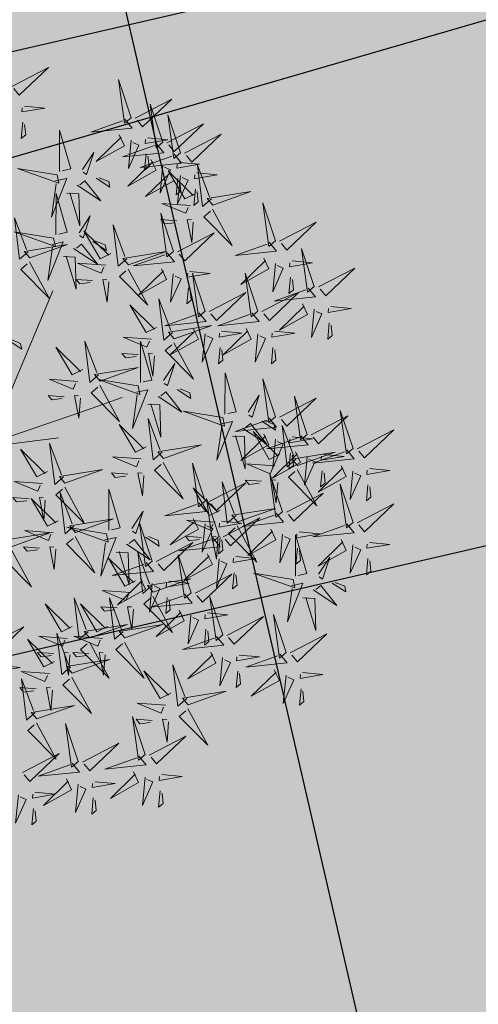
# Model space of a CAD drawing. Units: metres. Extents: x 547504 to 549640, y 6582617 to 6583268.
# Drawn here: x 548216 to 548218, y 6582889 to 6582894 of the extents above; entities that cross this region are included whole.
import ezdxf
from ezdxf import colors
from ezdxf.entities.mleader import LeaderData, LeaderLine
from ezdxf.math import Vec2, Vec3

# ---------------------------------------------------------------- set-up
doc = ezdxf.new("R2010")
doc.units = ezdxf.units.M
doc.header["$MEASUREMENT"] = 0
doc.header["$PDMODE"] = 33
doc.header["$PDSIZE"] = 0.3
for name, color, linetype in [('+PUUD', 86, 'Continuous'), ('OPT-haljastus', 7, 'Continuous'), ('OPT-hoonest_õigus', 7, 'Continuous'), ('OPT-kaitsevöönd', 7, 'Continuous'), ('OPT-MÕÕDUD', 7, 'Continuous')]:
    doc.layers.add(name, color=color, linetype=linetype)
doc.layers.add('OPT-plan.haljastus', color=7, linetype='Continuous', lineweight=9)
doc.styles.add('ARIAL', font='arial.ttf')
doc.styles.add('romanc', font='romanc.shx')
doc.dimstyles.new('ISO-25', dxfattribs={"dimtxt": 1, "dimasz": 0.5, "dimexe": 0.5, "dimexo": 0.05, "dimgap": 0.05, "dimtad": 0, "dimtxsty": 'romanc', "dimcen": 0.5, "dimclrd": 256, "dimclre": 256, "dimclrt": 256, "dimadec": 0, "dimazin": 0, "dimtfac": 1, "dimtmove": 0, "dimatfit": 3, "dimfxl": 1, "dimlwd": -1, "dimlwe": -1, "dimarcsym": 0})

# ---------------------------------------------------------------- blocks, each defined once
blk = doc.blocks.new('*D77')
at = {"layer": 'Defpoints', "color": 0, "transparency": 16777216}
for p in [(548224.0113, 6582894.605), (548224.4672, 6582894.1842), (548217.1769, 6582887.2009)]:
    blk.add_point(p, dxfattribs=at)
at = {"layer": 'OPT-MÕÕDUD', "transparency": 16777216}
for p, q in [((548224.048, 6582894.5711), (548224.8346, 6582893.8451)), ((548223.1106, 6582892.7146), (548222.8263, 6582892.4066)), ((548218.9894, 6582888.2497), (548219.2993, 6582888.5856)), ((548217.2137, 6582887.167), (548218.0002, 6582886.441))]:
    blk.add_line(p, q, dxfattribs=at)
for points in [[(548222.8657, 6582892.9407), (548223.3556, 6582892.4885), (548224.4672, 6582894.1842)], [(548218.7444, 6582888.4758), (548219.2343, 6582888.0237), (548217.6328, 6582886.7801)]]:
    blk.add_solid(points, dxfattribs=at)
at = {"layer": 'OPT-MÕÕDUD', "transparency": 16777216, "insert": (548221.0628, 6582890.4961), "char_height": 2, "attachment_point": 5, "rotation": 47.2916, "style": 'ARIAL'}
blk.add_mtext('10,0', dxfattribs=at)
blk = doc.blocks.new('dsfsdf')
at = {"layer": '+PUUD', "color": 32, "lineweight": 13}
for p, q in [((545104.8467, 6584745.7646), (545105.0814, 6584746.3228)), ((545105.1932, 6584745.8539), (545105.3497, 6584745.9097)), ((545104.8355, 6584745.7311), (545105.1932, 6584745.8539)), ((545104.8467, 6584745.72), (545105.1038, 6584745.7535))]:
    blk.add_line(p, q, dxfattribs=at)
at = {"layer": '+PUUD', "lineweight": 13}
for points in [[(545104.9227, 6584747.1148), (545105.0646, 6584747.1883), (545104.9511, 6584747.0803), (545104.9298, 6584747.1061)], [(545105.3848, 6584746.9936), (545105.3354, 6584747.1412), (545105.359, 6584746.9723), (545105.3848, 6584746.9936)], [(545105.4005, 6584746.992), (545105.5424, 6584747.0656), (545105.429, 6584746.9575), (545105.4076, 6584746.9834)], [(545105.5077, 6584746.8981), (545105.4583, 6584747.0457), (545105.4818, 6584746.8768), (545105.5077, 6584746.8981)], [(545104.9709, 6584747.0387), (545105.0496, 6584747.0311), (545104.9608, 6584747.0158), (545104.9623, 6584747.0316)], [(545105.5759, 6584746.8572), (545105.5266, 6584747.0048), (545105.5501, 6584746.8359), (545105.5759, 6584746.8572)], [(545104.9649, 6584746.9758), (545104.9589, 6584746.9129), (545104.9761, 6584746.9271), (545104.972, 6584746.9671)], [(545105.3605, 6584746.988), (545105.3889, 6584746.9535), (545105.2287, 6584746.9373), (545105.3518, 6584746.9809)], [(545105.5234, 6584746.8966), (545105.6653, 6584746.9701), (545105.5518, 6584746.8621), (545105.5305, 6584746.888)], [(545105.1067, 6584746.7856), (545105.1074, 6584746.9455), (545105.1505, 6584746.7948), (545105.1177, 6584746.7879)], [(545105.5917, 6584746.8557), (545105.7336, 6584746.9292), (545105.6201, 6584746.8212), (545105.5988, 6584746.8471)], [(545105.3387, 6584746.9266), (545105.3586, 6584746.885), (545105.2496, 6584746.8241), (545105.3458, 6584746.918)], [(545105.4833, 6584746.8925), (545105.5118, 6584746.858), (545105.3515, 6584746.8418), (545105.4747, 6584746.8854)], [(545105.3844, 6584746.9063), (545105.3739, 6584746.7962), (545105.4143, 6584746.8875), (545105.3915, 6584746.8977)], [(545105.4488, 6584746.9159), (545105.5274, 6584746.9083), (545105.4387, 6584746.8931), (545105.4402, 6584746.9088)], [(545105.1965, 6584746.7931), (545105.2397, 6584746.8592), (545105.2121, 6584746.7736), (545105.1988, 6584746.7822)], [(545105.4428, 6584746.8531), (545105.4368, 6584746.7902), (545105.454, 6584746.8044), (545105.4499, 6584746.8444)], [(545105.4616, 6584746.8312), (545105.4814, 6584746.7896), (545105.3725, 6584746.7287), (545105.4687, 6584746.8225)], [(545105.5516, 6584746.8516), (545105.58, 6584746.8171), (545105.4198, 6584746.8009), (545105.543, 6584746.8445)], [(545105.5717, 6584746.8205), (545105.6503, 6584746.8129), (545105.5615, 6584746.7977), (545105.563, 6584746.8134)], [(545105.0981, 6584746.7724), (545104.9444, 6584746.7971), (545105.105, 6584746.7396), (545105.0981, 6584746.7724)], [(545105.5299, 6584746.7902), (545105.5497, 6584746.7486), (545105.4407, 6584746.6878), (545105.537, 6584746.7816)], [(545105.5073, 6584746.8109), (545105.4967, 6584746.7008), (545105.5372, 6584746.7921), (545105.5144, 6584746.8022)], [(545105.6339, 6584746.6994), (545105.5927, 6584746.6787), (545105.5296, 6584746.7864), (545105.6254, 6584746.6921)], [(545105.6399, 6584746.7796), (545105.7185, 6584746.772), (545105.6298, 6584746.7568), (545105.6313, 6584746.7725)], [(545105.6957, 6584746.6789), (545105.6618, 6584746.6498), (545105.6423, 6584746.8096), (545105.6884, 6584746.6874)], [(545105.0917, 6584746.7483), (545105.1355, 6584746.7575), (545105.0756, 6584746.608), (545105.094, 6584746.7373)], [(545105.1752, 6584746.7316), (545105.2678, 6584746.6712), (545105.2057, 6584746.7494), (545105.1861, 6584746.7339)], [(545105.2495, 6584746.7586), (545105.3024, 6584746.7241), (545105.2978, 6584746.746), (545105.2604, 6584746.7609)], [(545105.5656, 6584746.7576), (545105.5596, 6584746.6947), (545105.5769, 6584746.7089), (545105.5728, 6584746.749)], [(545105.5755, 6584746.77), (545105.565, 6584746.6599), (545105.6055, 6584746.7512), (545105.5826, 6584746.7613)], [(545105.0931, 6584746.5402), (545105.0937, 6584746.7), (545105.1368, 6584746.5494), (545105.104, 6584746.5425)], [(545105.136, 6584746.7005), (545105.1821, 6584746.6988), (545105.1855, 6584746.5741), (545105.147, 6584746.7028)], [(545105.6339, 6584746.7167), (545105.6279, 6584746.6538), (545105.6451, 6584746.668), (545105.641, 6584746.7081)], [(545105.7018, 6584746.6547), (545105.8483, 6584746.7071), (545105.6799, 6584746.6801), (545105.7018, 6584746.6547)], [(545105.6145, 6584746.6533), (545105.5043, 6584746.6616), (545105.5964, 6584746.623), (545105.606, 6584746.646)], [(545105.9446, 6584746.5163), (545105.8952, 6584746.6639), (545105.9187, 6584746.495), (545105.9446, 6584746.5163)], [(545105.5486, 6584746.4754), (545105.4993, 6584746.623), (545105.5228, 6584746.4541), (545105.5486, 6584746.4754)], [(545105.7006, 6584746.6389), (545105.777, 6584746.4986), (545105.6667, 6584746.6098), (545105.6921, 6584746.6317)], [(545104.9857, 6584746.4744), (545104.9518, 6584746.4452), (545104.9323, 6584746.6051), (545104.9785, 6584746.4828)], [(545105.1829, 6584746.5477), (545105.2261, 6584746.6138), (545105.1984, 6584746.5281), (545105.1852, 6584746.5367)], [(545105.5625, 6584746.5939), (545105.4995, 6584746.5986), (545105.514, 6584746.5817), (545105.554, 6584746.5866)], [(545105.6255, 6584746.5891), (545105.6195, 6584746.5104), (545105.6024, 6584746.5988), (545105.6182, 6584746.5976)], [(545105.9603, 6584746.5148), (545106.1022, 6584746.5883), (545105.9887, 6584746.4803), (545105.9674, 6584746.5062)], [(545105.0844, 6584746.527), (545104.9308, 6584746.5517), (545105.0913, 6584746.4942), (545105.0844, 6584746.527)], [(545105.3062, 6584746.4676), (545105.265, 6584746.4469), (545105.202, 6584746.5546), (545105.2977, 6584746.4603)], [(545105.368, 6584746.4471), (545105.3341, 6584746.418), (545105.3146, 6584746.5778), (545105.3607, 6584746.4556)], [(545105.5643, 6584746.4739), (545105.7063, 6584746.5474), (545105.5928, 6584746.4394), (545105.5715, 6584746.4653)], [(545105.0781, 6584746.5028), (545105.1218, 6584746.512), (545105.0619, 6584746.3625), (545105.0804, 6584746.4919)], [(545105.2358, 6584746.5132), (545105.2887, 6584746.4787), (545105.2842, 6584746.5005), (545105.2467, 6584746.5155)], [(545105.9202, 6584746.5107), (545105.9487, 6584746.4762), (545105.7884, 6584746.46), (545105.9116, 6584746.5036)], [(545104.9918, 6584746.4502), (545105.1384, 6584746.5025), (545104.97, 6584746.4756), (545104.9918, 6584746.4502)], [(545105.1615, 6584746.4861), (545105.2542, 6584746.4258), (545105.1921, 6584746.504), (545105.1725, 6584746.4884)], [(545105.3741, 6584746.4229), (545105.5207, 6584746.4753), (545105.3523, 6584746.4483), (545105.3741, 6584746.4229)], [(545106.0947, 6584746.339), (545106.0454, 6584746.4866), (545106.0689, 6584746.3177), (545106.0947, 6584746.339)], [(545104.9906, 6584746.4344), (545105.067, 6584746.294), (545104.9567, 6584746.4053), (545104.9821, 6584746.4271)], [(545105.1224, 6584746.4551), (545105.1684, 6584746.4534), (545105.1718, 6584746.3286), (545105.1333, 6584746.4574)], [(545105.5243, 6584746.4698), (545105.5527, 6584746.4353), (545105.3925, 6584746.4191), (545105.5157, 6584746.4627)], [(545105.8985, 6584746.4493), (545105.9183, 6584746.4078), (545105.8094, 6584746.3469), (545105.9056, 6584746.4407)], [(545106.0085, 6584746.4387), (545106.0872, 6584746.4311), (545105.9984, 6584746.4159), (545105.9999, 6584746.4316)], [(545105.2869, 6584746.4215), (545105.1766, 6584746.4298), (545105.2687, 6584746.3912), (545105.2784, 6584746.4142)], [(545105.3729, 6584746.4071), (545105.4493, 6584746.2668), (545105.339, 6584746.378), (545105.3644, 6584746.3999)], [(545105.5026, 6584746.4084), (545105.5224, 6584746.3668), (545105.4134, 6584746.306), (545105.5097, 6584746.3998)], [(545105.6126, 6584746.3978), (545105.6912, 6584746.3902), (545105.6025, 6584746.375), (545105.604, 6584746.3907)], [(545105.9442, 6584746.4291), (545105.9336, 6584746.319), (545105.9741, 6584746.4103), (545105.9513, 6584746.4204)], [(545106.1105, 6584746.3375), (545106.2524, 6584746.4111), (545106.1389, 6584746.303), (545106.1176, 6584746.3289)], [(545105.2348, 6584746.3621), (545105.1718, 6584746.3668), (545105.1863, 6584746.3498), (545105.2263, 6584746.3548)], [(545105.2978, 6584746.3573), (545105.2918, 6584746.2786), (545105.2748, 6584746.367), (545105.2905, 6584746.3658)], [(545105.5482, 6584746.3882), (545105.5377, 6584746.2781), (545105.5782, 6584746.3694), (545105.5553, 6584746.3795)], [(545105.6715, 6584746.2436), (545105.6221, 6584746.3912), (545105.6457, 6584746.2223), (545105.6715, 6584746.2436)], [(545105.8763, 6584746.2436), (545105.8269, 6584746.3912), (545105.8505, 6584746.2223), (545105.8763, 6584746.2436)], [(545106.0025, 6584746.3758), (545105.9965, 6584746.3129), (545106.0138, 6584746.3271), (545106.0096, 6584746.3672)], [(545105.6066, 6584746.3349), (545105.6006, 6584746.272), (545105.6178, 6584746.2862), (545105.6137, 6584746.3263)], [(545106.0704, 6584746.3335), (545106.0988, 6584746.299), (545105.9386, 6584746.2827), (545106.0618, 6584746.3264)], [(545105.5455, 6584746.1608), (545105.5116, 6584746.1316), (545105.4921, 6584746.2915), (545105.5382, 6584746.1692)], [(545105.6872, 6584746.2421), (545105.8291, 6584746.3156), (545105.7157, 6584746.2076), (545105.6943, 6584746.2334)], [(545105.892, 6584746.2421), (545106.0339, 6584746.3156), (545105.9205, 6584746.2076), (545105.8991, 6584746.2334)], [(545105.4837, 6584746.1812), (545105.4425, 6584746.1606), (545105.3794, 6584746.2683), (545105.4752, 6584746.1739)], [(545106.0487, 6584746.2721), (545106.0685, 6584746.2305), (545105.9595, 6584746.1696), (545106.0558, 6584746.2635)], [(545106.0943, 6584746.2518), (545106.0838, 6584746.1417), (545106.1243, 6584746.233), (545106.1014, 6584746.2432)], [(545106.1587, 6584746.2614), (545106.2373, 6584746.2538), (545106.1486, 6584746.2386), (545106.1501, 6584746.2543)], [(545105.6472, 6584746.238), (545105.6756, 6584746.2035), (545105.5154, 6584746.1873), (545105.6386, 6584746.2309)], [(545105.852, 6584746.238), (545105.8804, 6584746.2035), (545105.7202, 6584746.1873), (545105.8433, 6584746.2309)], [(545105.5516, 6584746.1365), (545105.6981, 6584746.1889), (545105.5298, 6584746.1619), (545105.5516, 6584746.1365)], [(545105.6254, 6584746.1766), (545105.6453, 6584746.135), (545105.5363, 6584746.0742), (545105.6325, 6584746.168)], [(545105.7355, 6584746.166), (545105.8141, 6584746.1584), (545105.7254, 6584746.1432), (545105.7269, 6584746.1589)], [(545105.8302, 6584746.1766), (545105.85, 6584746.135), (545105.7411, 6584746.0742), (545105.8373, 6584746.168)], [(545105.9403, 6584746.166), (545106.0189, 6584746.1584), (545105.9302, 6584746.1432), (545105.9317, 6584746.1589)], [(545106.1527, 6584746.1985), (545106.1467, 6584746.1356), (545106.1639, 6584746.1498), (545106.1598, 6584746.1899)], [(545104.9081, 6584746.1314), (545104.9611, 6584746.0969), (545104.9565, 6584746.1187), (545104.9191, 6584746.1337)], [(545105.2588, 6584745.9971), (545105.2249, 6584745.968), (545105.2054, 6584746.1279), (545105.2515, 6584746.0056)], [(545105.4643, 6584746.1352), (545105.3541, 6584746.1434), (545105.4462, 6584746.1048), (545105.4559, 6584746.1279)], [(545105.4207, 6584745.9675), (545105.4214, 6584746.1273), (545105.4645, 6584745.9767), (545105.4317, 6584745.9698)], [(545105.6711, 6584746.1563), (545105.6606, 6584746.0463), (545105.701, 6584746.1376), (545105.6782, 6584746.1477)], [(545105.8759, 6584746.1563), (545105.8654, 6584746.0463), (545105.9058, 6584746.1376), (545105.883, 6584746.1477)], [(545105.197, 6584746.0176), (545105.1558, 6584745.9969), (545105.0927, 6584746.1046), (545105.1885, 6584746.0103)], [(545105.5504, 6584746.1208), (545105.6268, 6584745.9804), (545105.5165, 6584746.0916), (545105.5419, 6584746.1135)], [(545105.7295, 6584746.1031), (545105.7235, 6584746.0402), (545105.7407, 6584746.0544), (545105.7366, 6584746.0945)], [(545105.9343, 6584746.1031), (545105.9283, 6584746.0402), (545105.9455, 6584746.0544), (545105.9414, 6584746.0945)], [(545105.4123, 6584746.0757), (545105.3493, 6584746.0804), (545105.3638, 6584746.0635), (545105.4038, 6584746.0684)], [(545105.4753, 6584746.071), (545105.4693, 6584745.9922), (545105.4523, 6584746.0806), (545105.468, 6584746.0794)], [(545105.2649, 6584745.9729), (545105.4114, 6584746.0253), (545105.243, 6584745.9983), (545105.2649, 6584745.9729)], [(545105.5105, 6584745.975), (545105.5537, 6584746.0411), (545105.5261, 6584745.9554), (545105.5128, 6584745.964)], [(545105.1776, 6584745.9715), (545105.0674, 6584745.9798), (545105.1595, 6584745.9412), (545105.1692, 6584745.9642)], [(545105.4121, 6584745.9543), (545105.2584, 6584745.979), (545105.419, 6584745.9215), (545105.4121, 6584745.9543)], [(545105.7484, 6584745.8448), (545105.7491, 6584746.0046), (545105.7922, 6584745.854), (545105.7593, 6584745.8471)], [(545105.9446, 6584745.8345), (545105.8952, 6584745.9821), (545105.9187, 6584745.8132), (545105.9446, 6584745.8345)], [(545105.2637, 6584745.9572), (545105.3401, 6584745.8168), (545105.2298, 6584745.928), (545105.2552, 6584745.9499)], [(545105.4058, 6584745.9301), (545105.4495, 6584745.9393), (545105.3896, 6584745.7898), (545105.4081, 6584745.9192)], [(545105.5635, 6584745.9405), (545105.6164, 6584745.906), (545105.6118, 6584745.9278), (545105.5744, 6584745.9428)], [(545105.1256, 6584745.9121), (545105.0626, 6584745.9168), (545105.0771, 6584745.8999), (545105.1171, 6584745.9048)], [(545105.1886, 6584745.9073), (545105.1826, 6584745.8286), (545105.1656, 6584745.917), (545105.1813, 6584745.9158)], [(545105.4892, 6584745.9134), (545105.5818, 6584745.8531), (545105.5197, 6584745.9313), (545105.5001, 6584745.9157)], [(545105.8382, 6584745.8522), (545105.8814, 6584745.9184), (545105.8537, 6584745.8327), (545105.8405, 6584745.8413)], [(545105.9603, 6584745.833), (545106.1022, 6584745.9065), (545105.9887, 6584745.7985), (545105.9674, 6584745.8244)], [(545106.0674, 6584745.7663), (545106.0181, 6584745.9139), (545106.0416, 6584745.745), (545106.0674, 6584745.7663)], [(545105.4501, 6584745.8824), (545105.4961, 6584745.8807), (545105.4995, 6584745.7559), (545105.461, 6584745.8847)], [(545105.5045, 6584745.6971), (545105.4706, 6584745.668), (545105.4511, 6584745.8279), (545105.4973, 6584745.7056)], [(545105.7398, 6584745.8315), (545105.5861, 6584745.8563), (545105.7467, 6584745.7988), (545105.7398, 6584745.8315)], [(545105.9202, 6584745.8289), (545105.9487, 6584745.7944), (545105.7884, 6584745.7782), (545105.9116, 6584745.8218)], [(545106.0831, 6584745.7648), (545106.2251, 6584745.8384), (545106.1116, 6584745.7303), (545106.0903, 6584745.7562)], [(545106.2449, 6584745.7118), (545106.1955, 6584745.8594), (545106.2191, 6584745.6905), (545106.2449, 6584745.7118)], [(545105.4427, 6584745.7176), (545105.4016, 6584745.6969), (545105.3385, 6584745.8046), (545105.4343, 6584745.7103)], [(545105.7334, 6584745.8074), (545105.7772, 6584745.8166), (545105.7172, 6584745.6671), (545105.7357, 6584745.7965)], [(545105.8169, 6584745.7907), (545105.9095, 6584745.7304), (545105.8474, 6584745.8085), (545105.8278, 6584745.793)], [(545105.8911, 6584745.8177), (545105.9441, 6584745.7832), (545105.9395, 6584745.8051), (545105.9021, 6584745.82)], [(545106.0233, 6584745.6699), (545105.9894, 6584745.6407), (545105.9699, 6584745.8006), (545106.0161, 6584745.6783)], [(545106.2606, 6584745.7103), (545106.4025, 6584745.7838), (545106.2891, 6584745.6758), (545106.2677, 6584745.7016)], [(545105.7777, 6584745.7597), (545105.8238, 6584745.7579), (545105.8272, 6584745.6332), (545105.7887, 6584745.762)], [(545105.8985, 6584745.7676), (545105.9183, 6584745.726), (545105.8094, 6584745.6651), (545105.9056, 6584745.7589)], [(545105.9615, 6584745.6903), (545105.9204, 6584745.6697), (545105.8573, 6584745.7774), (545105.9531, 6584745.6831)], [(545106.0431, 6584745.7608), (545106.0715, 6584745.7263), (545105.9113, 6584745.71), (545106.0345, 6584745.7537)], [(545105.9442, 6584745.7473), (545105.9336, 6584745.6372), (545105.9741, 6584745.7285), (545105.9513, 6584745.7386)], [(545106.0085, 6584745.7569), (545106.0872, 6584745.7493), (545105.9984, 6584745.7341), (545105.9999, 6584745.7498)], [(545105.0605, 6584745.6222), (545105.0193, 6584745.6015), (545104.9562, 6584745.7092), (545105.052, 6584745.6149)], [(545105.1223, 6584745.6017), (545105.0884, 6584745.5725), (545105.0689, 6584745.7324), (545105.115, 6584745.6102)], [(545105.5106, 6584745.6729), (545105.6572, 6584745.7253), (545105.4888, 6584745.6983), (545105.5106, 6584745.6729)], [(545105.4234, 6584745.6715), (545105.3131, 6584745.6798), (545105.4052, 6584745.6412), (545105.4149, 6584745.6643)], [(545106.0214, 6584745.6994), (545106.0412, 6584745.6578), (545105.9322, 6584745.5969), (545106.0285, 6584745.6908)], [(545106.0025, 6584745.694), (545105.9965, 6584745.6311), (545106.0138, 6584745.6453), (545106.0096, 6584745.6854)], [(545106.0294, 6584745.6456), (545106.176, 6584745.698), (545106.0076, 6584745.671), (545106.0294, 6584745.6456)], [(545106.067, 6584745.6791), (545106.0565, 6584745.569), (545106.097, 6584745.6603), (545106.0741, 6584745.6705)], [(545106.2206, 6584745.7062), (545106.249, 6584745.6717), (545106.0888, 6584745.6555), (545106.212, 6584745.6991)], [(545106.1314, 6584745.6887), (545106.21, 6584745.6811), (545106.1213, 6584745.6659), (545106.1228, 6584745.6816)], [(545105.5094, 6584745.6572), (545105.5858, 6584745.5168), (545105.4755, 6584745.628), (545105.5009, 6584745.6499)], [(545105.6715, 6584745.5073), (545105.6221, 6584745.6549), (545105.6457, 6584745.486), (545105.6715, 6584745.5073)], [(545105.9422, 6584745.6443), (545105.8319, 6584745.6525), (545105.924, 6584745.614), (545105.9337, 6584745.637)], [(545106.1988, 6584745.6448), (545106.2187, 6584745.6032), (545106.1097, 6584745.5424), (545106.206, 6584745.6362)], [(545106.3089, 6584745.6342), (545106.3875, 6584745.6266), (545106.2988, 6584745.6114), (545106.3003, 6584745.6271)], [(545105.1283, 6584745.5775), (545105.2749, 6584745.6298), (545105.1065, 6584745.6029), (545105.1283, 6584745.5775)], [(545105.3713, 6584745.6121), (545105.3083, 6584745.6168), (545105.3229, 6584745.5999), (545105.3628, 6584745.6048)], [(545105.4343, 6584745.6074), (545105.4283, 6584745.5286), (545105.4113, 6584745.617), (545105.4271, 6584745.6158)], [(545105.9719, 6584745.4663), (545105.9225, 6584745.614), (545105.946, 6584745.445), (545105.9719, 6584745.4663)], [(545106.0282, 6584745.6299), (545106.1047, 6584745.4895), (545105.9943, 6584745.6008), (545106.0197, 6584745.6226)], [(545106.1254, 6584745.6258), (545106.1194, 6584745.5629), (545106.1366, 6584745.5771), (545106.1325, 6584745.6172)], [(545106.2445, 6584745.6245), (545106.234, 6584745.5145), (545106.2745, 6584745.6058), (545106.2516, 6584745.6159)], [(545105.0411, 6584745.5761), (545104.9308, 6584745.5844), (545105.023, 6584745.5458), (545105.0326, 6584745.5688)], [(545105.1271, 6584745.5617), (545105.2036, 6584745.4213), (545105.0932, 6584745.5326), (545105.1187, 6584745.5544)], [(545105.2979, 6584745.3948), (545105.2985, 6584745.5546), (545105.3416, 6584745.404), (545105.3088, 6584745.3971)], [(545105.7294, 6584745.4722), (545105.6883, 6584745.4515), (545105.6252, 6584745.5592), (545105.721, 6584745.4649)], [(545105.6872, 6584745.5057), (545105.8291, 6584745.5793), (545105.7157, 6584745.4712), (545105.6943, 6584745.4971)], [(545105.7913, 6584745.4517), (545105.7573, 6584745.4226), (545105.7378, 6584745.5824), (545105.784, 6584745.4602)], [(545105.8901, 6584745.5848), (545105.8271, 6584745.5895), (545105.8417, 6584745.5726), (545105.8816, 6584745.5775)], [(545105.9531, 6584745.5801), (545105.9471, 6584745.5013), (545105.9301, 6584745.5897), (545105.9459, 6584745.5886)], [(545106.2449, 6584745.4254), (545106.1955, 6584745.573), (545106.2191, 6584745.4041), (545106.2449, 6584745.4254)], [(545106.3029, 6584745.5713), (545106.2969, 6584745.5084), (545106.3141, 6584745.5226), (545106.31, 6584745.5627)], [(545104.989, 6584745.5166), (545104.926, 6584745.5214), (545104.9406, 6584745.5044), (545104.9806, 6584745.5093)], [(545105.1014, 6584745.4313), (545105.0602, 6584745.4106), (545104.9972, 6584745.5183), (545105.0929, 6584745.424)], [(545105.0521, 6584745.5119), (545105.0461, 6584745.4332), (545105.029, 6584745.5216), (545105.0448, 6584745.5204)], [(545105.1632, 6584745.4108), (545105.1293, 6584745.3816), (545105.1098, 6584745.5415), (545105.156, 6584745.4193)], [(545105.7261, 6584745.3709), (545105.6767, 6584745.5185), (545105.7003, 6584745.3496), (545105.7261, 6584745.3709)], [(545105.9876, 6584745.4648), (545106.1295, 6584745.5384), (545106.016, 6584745.4303), (545105.9947, 6584745.4562)], [(545105.6472, 6584745.5017), (545105.6756, 6584745.4672), (545105.5154, 6584745.451), (545105.6386, 6584745.4946)], [(545105.7973, 6584745.4275), (545105.9439, 6584745.4798), (545105.7755, 6584745.4529), (545105.7973, 6584745.4275)], [(545106.2606, 6584745.4239), (545106.4025, 6584745.4975), (545106.2891, 6584745.3894), (545106.2677, 6584745.4153)], [(545105.3877, 6584745.4023), (545105.4309, 6584745.4684), (545105.4032, 6584745.3827), (545105.39, 6584745.3913)], [(545105.6254, 6584745.4403), (545105.6453, 6584745.3987), (545105.5363, 6584745.3378), (545105.6325, 6584745.4317)], [(545105.7418, 6584745.3694), (545105.8837, 6584745.4429), (545105.7703, 6584745.3349), (545105.7489, 6584745.3608)], [(545105.9475, 6584745.4608), (545105.976, 6584745.4263), (545105.8157, 6584745.41), (545105.9389, 6584745.4537)], [(545105.2892, 6584745.3816), (545105.1356, 6584745.4063), (545105.2961, 6584745.3488), (545105.2892, 6584745.3816)], [(545105.1693, 6584745.3866), (545105.3159, 6584745.4389), (545105.1475, 6584745.412), (545105.1693, 6584745.3866)], [(545105.4667, 6584745.2754), (545105.4173, 6584745.4231), (545105.4409, 6584745.2541), (545105.4667, 6584745.2754)], [(545105.7101, 6584745.4261), (545105.5998, 6584745.4344), (545105.6919, 6584745.3958), (545105.7016, 6584745.4188)], [(545105.6711, 6584745.42), (545105.6606, 6584745.3099), (545105.701, 6584745.4012), (545105.6782, 6584745.4114)], [(545105.7355, 6584745.4296), (545105.8141, 6584745.422), (545105.7254, 6584745.4068), (545105.7269, 6584745.4225)], [(545105.7961, 6584745.4117), (545105.8726, 6584745.2713), (545105.7622, 6584745.3826), (545105.7876, 6584745.4044)], [(545106.2206, 6584745.4199), (545106.249, 6584745.3854), (545106.0888, 6584745.3691), (545106.212, 6584745.4128)], [(545104.9236, 6584745.332), (545105.0701, 6584745.3844), (545104.9017, 6584745.3574), (545104.9236, 6584745.332)], [(545105.0821, 6584745.3852), (545104.9718, 6584745.3935), (545105.0639, 6584745.3549), (545105.0736, 6584745.3779)], [(545105.2829, 6584745.3574), (545105.3266, 6584745.3666), (545105.2667, 6584745.2171), (545105.2852, 6584745.3465)], [(545105.4406, 6584745.3678), (545105.4935, 6584745.3333), (545105.4889, 6584745.3551), (545105.4515, 6584745.3701)], [(545105.7018, 6584745.3653), (545105.7302, 6584745.3308), (545105.57, 6584745.3146), (545105.6932, 6584745.3582)], [(545105.658, 6584745.3666), (545105.595, 6584745.3714), (545105.6096, 6584745.3544), (545105.6496, 6584745.3594)], [(545105.721, 6584745.3619), (545105.715, 6584745.2832), (545105.698, 6584745.3716), (545105.7138, 6584745.3704)], [(545105.7295, 6584745.3667), (545105.7235, 6584745.3038), (545105.7407, 6584745.3181), (545105.7366, 6584745.3581)], [(545105.9258, 6584745.3994), (545105.9456, 6584745.3578), (545105.8367, 6584745.2969), (545105.9329, 6584745.3908)], [(545105.9715, 6584745.3791), (545105.9609, 6584745.269), (545106.0014, 6584745.3603), (545105.9786, 6584745.3705)], [(545106.0215, 6584745.2175), (545106.0221, 6584745.3774), (545106.0652, 6584745.2267), (545106.0324, 6584745.2198)], [(545106.0358, 6584745.3887), (545106.1145, 6584745.3811), (545106.0257, 6584745.3659), (545106.0272, 6584745.3816)], [(545105.03, 6584745.3257), (545104.967, 6584745.3305), (545104.9816, 6584745.3135), (545105.0215, 6584745.3184)], [(545105.3663, 6584745.3407), (545105.459, 6584745.2804), (545105.3968, 6584745.3586), (545105.3773, 6584745.343)], [(545105.4824, 6584745.2739), (545105.6243, 6584745.3475), (545105.5109, 6584745.2394), (545105.4895, 6584745.2653)], [(545106.0298, 6584745.3258), (545106.0238, 6584745.2629), (545106.0411, 6584745.2771), (545106.037, 6584745.3172)], [(545106.1988, 6584745.3585), (545106.2187, 6584745.3169), (545106.1097, 6584745.256), (545106.206, 6584745.3499)], [(545106.2445, 6584745.3382), (545106.234, 6584745.2281), (545106.2745, 6584745.3194), (545106.2516, 6584745.3296)], [(545106.3089, 6584745.3478), (545106.3875, 6584745.3402), (545106.2988, 6584745.325), (545106.3003, 6584745.3407)], [(545104.9224, 6584745.3163), (545104.9988, 6584745.1759), (545104.8884, 6584745.2871), (545104.9139, 6584745.309)], [(545105.3272, 6584745.3097), (545105.3732, 6584745.308), (545105.3766, 6584745.1832), (545105.3381, 6584745.312)], [(545105.4636, 6584745.179), (545105.4297, 6584745.1498), (545105.4102, 6584745.3097), (545105.4563, 6584745.1874)], [(545105.6169, 6584745.1527), (545105.5675, 6584745.3003), (545105.5911, 6584745.1314), (545105.6169, 6584745.1527)], [(545105.68, 6584745.3039), (545105.6999, 6584745.2623), (545105.5909, 6584745.2015), (545105.6872, 6584745.2953)], [(545105.7901, 6584745.2933), (545105.8687, 6584745.2857), (545105.78, 6584745.2705), (545105.7815, 6584745.2862)], [(545106.1113, 6584745.225), (545106.1545, 6584745.2911), (545106.1268, 6584745.2054), (545106.1135, 6584745.2141)], [(545105.4018, 6584745.1995), (545105.3606, 6584745.1788), (545105.2975, 6584745.2865), (545105.3933, 6584745.1922)], [(545105.4424, 6584745.2699), (545105.4708, 6584745.2354), (545105.3106, 6584745.2191), (545105.4338, 6584745.2628)], [(545105.7257, 6584745.2837), (545105.7152, 6584745.1736), (545105.7557, 6584745.2649), (545105.7328, 6584745.275)], [(545106.3029, 6584745.2849), (545106.2969, 6584745.222), (545106.3141, 6584745.2362), (545106.31, 6584745.2763)], [(545105.6326, 6584745.1512), (545105.7745, 6584745.2248), (545105.6611, 6584745.1167), (545105.6397, 6584745.1426)], [(545105.7841, 6584745.2304), (545105.7781, 6584745.1675), (545105.7953, 6584745.1817), (545105.7912, 6584745.2218)], [(545106.0128, 6584745.2043), (545105.8591, 6584745.229), (545106.0197, 6584745.1715), (545106.0128, 6584745.2043)], [(545105.4206, 6584745.2085), (545105.4405, 6584745.1669), (545105.3315, 6584745.106), (545105.4278, 6584745.1999)], [(545105.4697, 6584745.1548), (545105.6162, 6584745.2071), (545105.4478, 6584745.1802), (545105.4697, 6584745.1548)], [(545105.4663, 6584745.1882), (545105.4558, 6584745.0781), (545105.4963, 6584745.1694), (545105.4734, 6584745.1796)], [(545105.5307, 6584745.1978), (545105.6093, 6584745.1902), (545105.5206, 6584745.175), (545105.5221, 6584745.1907)], [(545106.0065, 6584745.1801), (545106.0502, 6584745.1893), (545105.9903, 6584745.0399), (545106.0088, 6584745.1692)], [(545106.0899, 6584745.1635), (545106.1826, 6584745.1031), (545106.1204, 6584745.1813), (545106.1009, 6584745.1658)], [(545106.1642, 6584745.1905), (545106.2171, 6584745.156), (545106.2125, 6584745.1778), (545106.1751, 6584745.1928)], [(545105.3824, 6584745.1534), (545105.2722, 6584745.1617), (545105.3643, 6584745.1231), (545105.3739, 6584745.1461)], [(545105.4685, 6584745.139), (545105.5449, 6584744.9986), (545105.4346, 6584745.1099), (545105.46, 6584745.1317)], [(545105.5926, 6584745.1471), (545105.621, 6584745.1127), (545105.4608, 6584745.0964), (545105.5839, 6584745.14)], [(545105.5247, 6584745.1349), (545105.5187, 6584745.072), (545105.5359, 6584745.0862), (545105.5318, 6584745.1263)], [(545105.7398, 6584744.9891), (545105.6904, 6584745.1367), (545105.7139, 6584744.9678), (545105.7398, 6584744.9891)], [(545105.156, 6584745.0222), (545105.1149, 6584745.0015), (545105.0518, 6584745.1092), (545105.1476, 6584745.0149)], [(545105.2178, 6584745.0017), (545105.1839, 6584744.9726), (545105.1644, 6584745.1324), (545105.2106, 6584745.0102)], [(545105.3304, 6584745.0939), (545105.2674, 6584745.0986), (545105.2819, 6584745.0817), (545105.3219, 6584745.0866)], [(545105.3544, 6584745.0017), (545105.3205, 6584744.9726), (545105.301, 6584745.1324), (545105.3471, 6584745.0102)], [(545105.3934, 6584745.0892), (545105.3874, 6584745.0104), (545105.3703, 6584745.0988), (545105.3861, 6584745.0977)], [(545106.0508, 6584745.1324), (545106.0968, 6584745.1307), (545106.1002, 6584745.0059), (545106.0617, 6584745.1347)], [(545105.5708, 6584745.0858), (545105.5906, 6584745.0442), (545105.4817, 6584744.9833), (545105.5779, 6584745.0771)], [(545105.6165, 6584745.0655), (545105.606, 6584744.9554), (545105.6464, 6584745.0467), (545105.6236, 6584745.0569)], [(545105.6809, 6584745.0751), (545105.7595, 6584745.0675), (545105.6708, 6584745.0523), (545105.6723, 6584745.068)], [(545105.7555, 6584744.9876), (545105.8974, 6584745.0611), (545105.7839, 6584744.9531), (545105.7626, 6584744.9789)], [(545105.9855, 6584744.9209), (545105.9361, 6584745.0685), (545105.9597, 6584744.8996), (545105.9855, 6584744.9209)], [(545105.2239, 6584744.9775), (545105.3705, 6584745.0299), (545105.2021, 6584745.0029), (545105.2239, 6584744.9775)], [(545105.3604, 6584744.9775), (545105.507, 6584745.0299), (545105.3386, 6584745.0029), (545105.3604, 6584744.9775)], [(545105.1367, 6584744.9761), (545105.0264, 6584744.9844), (545105.1185, 6584744.9458), (545105.1282, 6584744.9688)], [(545105.1496, 6584744.8654), (545105.1157, 6584744.8362), (545105.0962, 6584744.9961), (545105.1423, 6584744.8738)], [(545105.2732, 6584744.9761), (545105.1629, 6584744.9844), (545105.2551, 6584744.9458), (545105.2647, 6584744.9688)], [(545105.7154, 6584744.9835), (545105.7439, 6584744.949), (545105.5836, 6584744.9328), (545105.7068, 6584744.9764)], [(545105.6749, 6584745.0122), (545105.6689, 6584744.9493), (545105.6861, 6584744.9635), (545105.682, 6584745.0036)], [(545106.0012, 6584744.9194), (545106.1431, 6584744.9929), (545106.0297, 6584744.8849), (545106.0083, 6584744.9108)], [(545105.0878, 6584744.8858), (545105.0466, 6584744.8652), (545104.9835, 6584744.9729), (545105.0793, 6584744.8785)], [(545105.2227, 6584744.9617), (545105.2991, 6584744.8214), (545105.1888, 6584744.9326), (545105.2142, 6584744.9545)], [(545105.3592, 6584744.9617), (545105.4357, 6584744.8214), (545105.3253, 6584744.9326), (545105.3508, 6584744.9545)], [(545105.0846, 6584744.9167), (545105.0216, 6584744.9214), (545105.0362, 6584744.9045), (545105.0761, 6584744.9094)], [(545105.1476, 6584744.9119), (545105.1416, 6584744.8332), (545105.1246, 6584744.9216), (545105.1404, 6584744.9204)], [(545105.2211, 6584744.9167), (545105.1581, 6584744.9214), (545105.1727, 6584744.9045), (545105.2127, 6584744.9094)], [(545105.2842, 6584744.9119), (545105.2781, 6584744.8332), (545105.2611, 6584744.9216), (545105.2769, 6584744.9204)], [(545105.6937, 6584744.9221), (545105.7135, 6584744.8805), (545105.6046, 6584744.8197), (545105.7008, 6584744.9135)], [(545105.8038, 6584744.9115), (545105.8824, 6584744.9039), (545105.7936, 6584744.8887), (545105.7951, 6584744.9044)], [(545105.9612, 6584744.9153), (545105.9896, 6584744.8808), (545105.8294, 6584744.8646), (545105.9526, 6584744.9082)], [(545105.1557, 6584744.8411), (545105.3022, 6584744.8935), (545105.1338, 6584744.8665), (545105.1557, 6584744.8411)], [(545106.0495, 6584744.8433), (545106.1281, 6584744.8357), (545106.0394, 6584744.8205), (545106.0409, 6584744.8362)]]:
    blk.add_lwpolyline(points, dxfattribs=at)
at = {"layer": '+PUUD', "color": 78, "lineweight": 13}
for points in [[(545105.1681, 6584745.3708), (545105.2445, 6584745.2304), (545105.1342, 6584745.3417), (545105.1596, 6584745.3635)], [(545105.093, 6584745.321), (545105.087, 6584745.2423), (545105.07, 6584745.3307), (545105.0857, 6584745.3295)], [(545105.2926, 6584745.0222), (545105.2514, 6584745.0015), (545105.1883, 6584745.1092), (545105.2841, 6584745.0149)], [(545104.8271, 6584744.9467), (545104.969, 6584745.0202), (545104.8555, 6584744.9122), (545104.8342, 6584744.938)], [(545104.8754, 6584744.8706), (545104.954, 6584744.863), (545104.8653, 6584744.8478), (545104.8668, 6584744.8635)], [(545105.6001, 6584744.7426), (545105.5662, 6584744.7135), (545105.5467, 6584744.8734), (545105.5928, 6584744.7511)], [(545105.7394, 6584744.9018), (545105.7288, 6584744.7918), (545105.7693, 6584744.8831), (545105.7465, 6584744.8932)], [(545105.0684, 6584744.8398), (545104.9581, 6584744.848), (545105.0503, 6584744.8094), (545105.0599, 6584744.8325)], [(545105.5383, 6584744.7631), (545105.4971, 6584744.7424), (545105.434, 6584744.8501), (545105.5298, 6584744.7558)], [(545105.7977, 6584744.8486), (545105.7917, 6584744.7857), (545105.809, 6584744.7999), (545105.8049, 6584744.84)], [(545105.9394, 6584744.854), (545105.9593, 6584744.8124), (545105.8503, 6584744.7515), (545105.9466, 6584744.8453)], [(545105.9851, 6584744.8337), (545105.9746, 6584744.7236), (545106.0151, 6584744.8149), (545105.9922, 6584744.825)], [(545105.013, 6584744.6881), (545104.9791, 6584744.6589), (545104.9596, 6584744.8188), (545105.0058, 6584744.6966)], [(545105.1544, 6584744.8254), (545105.2309, 6584744.685), (545105.1205, 6584744.7962), (545105.146, 6584744.8181)], [(545105.0164, 6584744.7803), (545104.9533, 6584744.785), (545104.9679, 6584744.7681), (545105.0079, 6584744.773)], [(545105.0794, 6584744.7756), (545105.0734, 6584744.6968), (545105.0563, 6584744.7852), (545105.0721, 6584744.784)], [(545105.6062, 6584744.7184), (545105.7528, 6584744.7708), (545105.5844, 6584744.7438), (545105.6062, 6584744.7184)], [(545106.0435, 6584744.7804), (545106.0375, 6584744.7175), (545106.0547, 6584744.7317), (545106.0506, 6584744.7718)], [(545105.0191, 6584744.6639), (545105.1657, 6584744.7162), (545104.9973, 6584744.6893), (545105.0191, 6584744.6639)], [(545105.519, 6584744.717), (545105.4087, 6584744.7253), (545105.5008, 6584744.6867), (545105.5105, 6584744.7098)], [(545105.605, 6584744.7027), (545105.6814, 6584744.5623), (545105.5711, 6584744.6735), (545105.5965, 6584744.6954)], [(545105.0179, 6584744.6481), (545105.0944, 6584744.5077), (545104.984, 6584744.619), (545105.0094, 6584744.6408)], [(545105.18, 6584744.4982), (545105.1306, 6584744.6458), (545105.1542, 6584744.4769), (545105.18, 6584744.4982)], [(545105.4394, 6584744.5255), (545105.39, 6584744.6731), (545105.4136, 6584744.5042), (545105.4394, 6584744.5255)], [(545105.4669, 6584744.6576), (545105.4039, 6584744.6623), (545105.4184, 6584744.6454), (545105.4584, 6584744.6503)], [(545105.5299, 6584744.6529), (545105.5239, 6584744.5741), (545105.5069, 6584744.6625), (545105.5226, 6584744.6613)], [(545105.1957, 6584744.4967), (545105.3376, 6584744.5702), (545105.2242, 6584744.4622), (545105.2028, 6584744.4881)], [(545105.4551, 6584744.524), (545105.597, 6584744.5975), (545105.4836, 6584744.4895), (545105.4622, 6584744.5153)], [(545104.9636, 6584744.4558), (545105.1055, 6584744.5293), (545104.9921, 6584744.4213), (545104.9707, 6584744.4472)], [(545105.1557, 6584744.4926), (545105.1841, 6584744.4581), (545105.0239, 6584744.4419), (545105.1471, 6584744.4855)], [(545105.4151, 6584744.5199), (545105.4435, 6584744.4854), (545105.2833, 6584744.4692), (545105.4065, 6584744.5128)], [(545105.3933, 6584744.4585), (545105.4132, 6584744.4169), (545105.3042, 6584744.3561), (545105.4004, 6584744.4499)], [(545105.1339, 6584744.4312), (545105.1538, 6584744.3897), (545105.0448, 6584744.3288), (545105.141, 6584744.4226)], [(545105.1796, 6584744.411), (545105.1691, 6584744.3009), (545105.2095, 6584744.3922), (545105.1867, 6584744.4023)], [(545105.244, 6584744.4206), (545105.3226, 6584744.413), (545105.2339, 6584744.3978), (545105.2354, 6584744.4135)], [(545105.439, 6584744.4382), (545105.4285, 6584744.3282), (545105.4689, 6584744.4195), (545105.4461, 6584744.4296)], [(545105.5034, 6584744.4479), (545105.582, 6584744.4403), (545105.4933, 6584744.425), (545105.4948, 6584744.4408)], [(545105.0119, 6584744.3797), (545105.0905, 6584744.3721), (545105.0018, 6584744.3569), (545105.0033, 6584744.3726)], [(545105.4974, 6584744.385), (545105.4914, 6584744.3221), (545105.5086, 6584744.3363), (545105.5045, 6584744.3763)], [(545104.9475, 6584744.3701), (545104.937, 6584744.26), (545104.9774, 6584744.3513), (545104.9546, 6584744.3614)], [(545105.238, 6584744.3577), (545105.232, 6584744.2948), (545105.2492, 6584744.309), (545105.2451, 6584744.3491)], [(545105.0059, 6584744.3168), (545104.9999, 6584744.2539), (545105.0171, 6584744.2681), (545105.013, 6584744.3082)]]:
    blk.add_lwpolyline(points, dxfattribs=at)

msp = doc.modelspace()

# ---------------------------------------------------------------- hatches: boundary and pattern name
at = {"layer": 'OPT-haljastus', "ltscale": 0.5, "true_color": 0xd7ebd2}
h = msp.add_hatch(color=254, dxfattribs=at)
h.dxf.hatch_style = 1
h.paths.add_polyline_path([(548322.5594, 6582959.0067), (548331.21, 6582946.7), (548278.33, 6582915.64), (548222.28, 6582882.63), (548207.6597, 6582895.8791), (548229.7214, 6582920.5385), (548277.2814, 6582973.6981), (548311.1048, 6582956.5918)])
at = {"layer": 'OPT-haljastus', "ltscale": 0.5, "transparency": 33554687}
h = msp.add_hatch(dxfattribs=at)
h.set_pattern_fill('ANSI37', color=3, scale=20, angle=328)
h.set_pattern_definition([(13, (0, 0), (-0.5623776359, 2.435925162), []), (103, (0, 0), (-2.435925162, -0.5623776359), [])])
h.paths.add_polyline_path([(548153.2465, 6582945.8483), (548222.3376, 6582883.0489), (548230.7342, 6582887.9335), (548229.0181, 6582890.016), (548159.7494, 6582953.0679)])
at = {"layer": 'OPT-kaitsevöönd', "ltscale": 0.5}
h = msp.add_hatch(dxfattribs=at)
h.set_pattern_fill('ANSI31', color=33, scale=10, angle=305)
h.set_pattern_definition([(350, (0, 0), (0.21706022208, 1.23100969127), [])])
edge = h.paths.add_edge_path()
edge.add_line((548139.5687, 6582939.58), (548142.7921, 6582936.4531))
edge.add_line((548142.7921, 6582936.4531), (548148.5144, 6582942.5235))
edge.add_line((548148.5144, 6582942.5235), (548181.0727, 6582911.221))
edge.add_line((548181.0727, 6582911.221), (548218.4627, 6582877.7083))
edge.add_line((548218.4627, 6582877.7083), (548220.9334, 6582871.6192))
edge.add_line((548220.9334, 6582871.6192), (548224.0758, 6582866.4816))
edge.add_line((548224.0758, 6582866.4816), (548229.6472, 6582869.7025))
edge.add_line((548229.6472, 6582869.7025), (548229.7648, 6582869.749))
edge.add_line((548229.7648, 6582869.749), (548222.1765, 6582882.7151))
edge.add_line((548222.1765, 6582882.7151), (548185.258, 6582914.8589))
edge.add_line((548185.258, 6582914.8589), (548169.8726, 6582929.1158))
edge.add_line((548169.8726, 6582929.1158), (548151.9946, 6582946.3884))
edge.add_line((548151.9946, 6582946.3884), (548171.0501, 6582967.5657))
edge.add_arc((548169.6534, 6582969.4951), 2.3819, 305.8997, 497.4374)
edge.add_line((548167.8991, 6582971.1062), (548148.7545, 6582949.5355))
edge.add_line((548148.7545, 6582949.5355), (548147.1665, 6582951.044))
edge.add_line((548147.1665, 6582951.044), (548144.3009, 6582948.1956))
edge.add_line((548144.3009, 6582948.1956), (548146.096, 6582946.5438))
edge.add_line((548146.096, 6582946.5438), (548139.5687, 6582939.58))

# ---------------------------------------------------------------- block references
at = {"layer": 'OPT-plan.haljastus', "lineweight": 9, "xscale": 1.096963308332194, "yscale": 1.096963308332194, "zscale": 1.096963308332194}
msp.add_blockref('dsfsdf', (-49743.6899, -640332.6329), dxfattribs=at)

# ---------------------------------------------------------------- dimensions: what is measured, and where the dimension line sits
at = {"layer": 'OPT-MÕÕDUD'}
dim = msp.add_linear_dim(base=(548224.4672, 6582894.1842), p1=(548217.1769, 6582887.2009), p2=(548224.0113, 6582894.605), angle=47.2916, text='10,0', dimstyle='ISO-25', override={"dimtxt": 2, "dimasz": 2, "dimgap": 0.1, "dimtxsty": 'ARIAL'}, dxfattribs=at)
dim.commit()
dim.dimension.update_dxf_attribs({"geometry": '*D77', "text_midpoint": (548221.0628, 6582890.4961), "dimtype": 161})

# ---------------------------------------------------------------- leaders
at = {"layer": 'OPT-hoonest_õigus', "color": 250, "linetype": 'Continuous', "lineweight": 0}
ml = msp.add_multileader_mtext('Standard', dxfattribs=at)
ml.set_content('', color=250)
ml.set_leader_properties()
ml.build(insert=Vec2(0, 0))
ml.multileader.update_dxf_attribs({"text_right_attachment_type": 6, "dogleg_length": 0.36})
ctx = ml.context
ctx.base_point, ctx.plane_origin = Vec3(548190.8675, 6582888.8945), Vec3(548204.8235, 6582888.6987)
ctx.right_attachment, ctx.text_align_type = 6, 2
notes = []
notes.append((ctx, [(0, (1, 1, 0), (548195.2275, 6582886.8945), (-1, 0), 0.36, [(0, [(548228.35, 6582896.51)], 0, [])])]))
ctx.mtext.insert, ctx.mtext.alignment, ctx.mtext.flow_direction = Vec3(548192.8675, 6582890.8945), 3, 5
for ctx, leaders in notes:
    for number, flags, end, landing, length, lines in leaders:
        leader = LeaderData()
        leader.index, (leader.has_last_leader_line, leader.has_dogleg_vector, leader.attachment_direction) = number, flags
        leader.last_leader_point, leader.dogleg_vector, leader.dogleg_length = Vec3(end), Vec3(landing), length
        for number, points, colour, breaks in lines:
            line = LeaderLine()
            line.index, line.vertices, line.color, line.breaks = number, Vec3.list(points), colors.encode_raw_color(colour), breaks
            leader.lines.append(line)
        ctx.leaders.append(leader)

doc.saveas('drawing.dxf')
